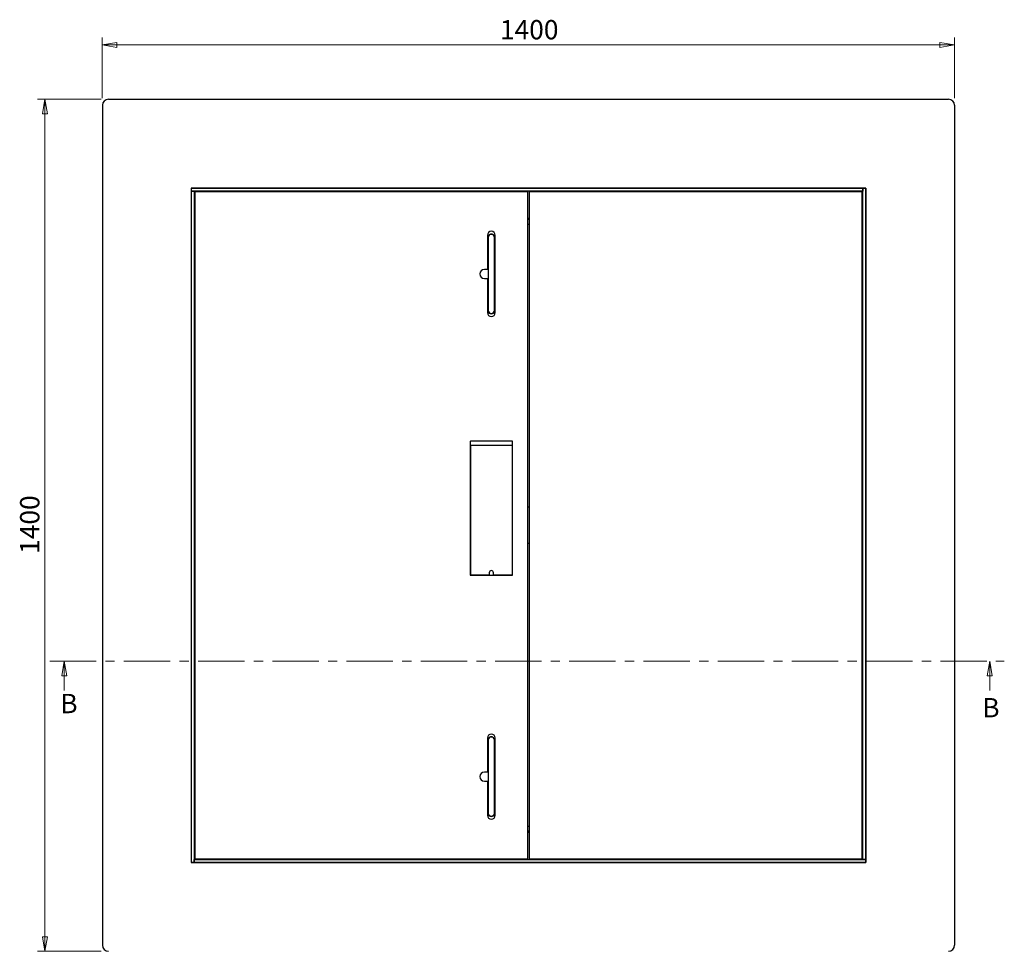
# Model space of a CAD drawing. Units: millimetres. Extents: x 126 to 403, y 14 to 271.
# Drawn here: x 126 to 261, y 143 to 271 of the extents above; entities that cross this region are included whole.
import ezdxf

# ---------------------------------------------------------------- set-up
doc = ezdxf.new("R2010")
doc.units = ezdxf.units.MM
doc.linetypes.add('CENTER', pattern=[10.16, 6.35, -1.27, 1.27, -1.27])
doc.styles.add('SLDTEXTSTYLE0', font='TXT', dxfattribs={"width": 0.75})
doc.dimstyles.new('SLDDIMSTYLE0', dxfattribs={"dimtxt": 2.645833, "dimasz": 2, "dimexe": 0, "dimexo": 0.0625, "dimgap": 0.661458, "dimtad": 1, "dimdec": 0, "dimlfac": 12, "dimrnd": 1e-09, "dimzin": 12, "dimdsep": 46, "dimtxsty": 'SLDTEXTSTYLE0', "dimblk1": 'CLOSED', "dimblk2": 'CLOSED', "dimsah": 1, "dimcen": 0.09, "dimadec": 0, "dimazin": 3, "dimtfac": 1, "dimtdec": 0, "dimtofl": 0, "dimtmove": 0, "dimatfit": 3, "dimldrblk": 'CLOSED', "dimfxl": 0, "dimfrac": 2, "dimtolj": 1, "dimtzin": 12, "dimarcsym": 0})

# ---------------------------------------------------------------- blocks, each defined once
blk = doc.blocks.new('_Closed')
at = {"color": 0, "linetype": 'ByBlock', "lineweight": -2}
for p, q in [((-1, 0.166667), (0, 0)), ((-1, 0.166667), (-1, -0.166667)), ((0, 0), (-1, -0.166667)), ((0, 0), (-1, 0))]:
    blk.add_line(p, q, dxfattribs=at)
blk = doc.blocks.new('_D')
at = {"color": 7, "linetype": 'Continuous', "lineweight": 18}
for p, q in [((137.58, 260.09), (137.58, 268.36)), ((254.25, 260.09), (254.25, 268.36)), ((137.58, 267.36), (254.25, 267.36))]:
    blk.add_line(p, q, dxfattribs=at)
at = {"color": 7, "linetype": 'Continuous', "lineweight": 18, "xscale": 2, "yscale": 2, "rotation": 180.0000000000004}
blk.add_blockref('_Closed', (137.58, 267.36, -103.02), dxfattribs=at)
at = {"color": 7, "linetype": 'Continuous', "lineweight": 18, "xscale": 2, "yscale": 2}
blk.add_blockref('_Closed', (254.25, 267.36, -103.02), dxfattribs=at)
at = {"color": 7, "linetype": 'Continuous', "lineweight": 18, "insert": (192.01, 270.77), "char_height": 2.646, "attachment_point": 1, "style": 'SLDTEXTSTYLE0'}
blk.add_mtext('1400', dxfattribs=at)
blk = doc.blocks.new('_D_1')
at = {"color": 7, "linetype": 'Continuous', "lineweight": 18}
for p, q in [((137.42, 259.93), (128.73, 259.93)), ((129.73, 259.93), (129.73, 143.26)), ((137.42, 143.26), (128.73, 143.26))]:
    blk.add_line(p, q, dxfattribs=at)
at = {"color": 7, "linetype": 'Continuous', "lineweight": 18, "xscale": 2, "yscale": 2}
for p, rotation in [((129.73, 259.93, -103.02), 90.0000000000004), ((129.73, 143.26, -103.02), 270.0000000000004)]:
    blk.add_blockref('_Closed', p, dxfattribs=dict(at, rotation=rotation))
at = {"color": 7, "linetype": 'Continuous', "lineweight": 18, "insert": (126.32, 197.68), "char_height": 2.646, "attachment_point": 1, "rotation": 90, "style": 'SLDTEXTSTYLE0'}
blk.add_mtext('1400', dxfattribs=at)

msp = doc.modelspace()

# ---------------------------------------------------------------- linework, layer by layer
at = {"color": 7, "linetype": 'Continuous', "lineweight": 25}
for p, q in [((137.585, 259.095), (137.585, 144.093)), ((138.417, 259.927), (253.419, 259.927)), ((254.252, 259.095), (254.252, 144.093)), ((241.668, 247.76), (149.752, 247.76)), ((149.752, 247.76), (149.752, 247.344)), ((149.752, 247.76), (242.085, 247.76)), ((149.752, 247.76), (149.752, 155.427)), ((149.752, 247.344), (150.168, 247.344)), ((149.752, 247.344), (149.752, 155.427)), ((241.668, 247.344), (149.752, 247.344)), ((150.168, 247.344), (150.168, 155.427)), ((150.252, 247.219), (150.252, 155.969)), ((195.793, 247.26), (150.293, 247.26)), ((158.502, 247.344), (158.502, 247.26)), ((195.835, 155.969), (195.835, 247.219)), ((196.002, 247.219), (196.002, 155.969)), ((241.543, 247.26), (196.043, 247.26)), ((233.335, 247.26), (233.335, 247.344)), ((241.585, 155.969), (241.585, 247.219)), ((242.085, 247.76), (241.668, 247.76)), ((241.668, 155.844), (241.668, 247.76)), ((241.668, 247.76), (241.668, 247.344)), ((242.085, 155.844), (242.085, 247.76)), ((242.085, 247.76), (242.085, 155.427)), ((150.21, 246.51), (150.168, 246.51)), ((150.252, 246.51), (150.21, 246.51)), ((241.627, 246.51), (241.585, 246.51)), ((241.668, 246.51), (241.627, 246.51)), ((196.002, 243.594), (195.835, 243.594)), ((195.835, 243.499), (196.002, 243.499)), ((195.835, 242.844), (196.002, 242.844)), ((241.585, 243.594), (241.668, 243.594)), ((190.293, 241.302), (190.293, 236.677)), ((191.377, 230.719), (191.377, 241.302)), ((190.418, 241.01), (190.418, 239.76)), ((191.252, 239.76), (191.252, 241.01)), ((190.418, 239.344), (190.293, 239.344)), ((190.418, 239.76), (190.418, 232.26)), ((191.252, 232.26), (191.252, 239.76)), ((191.377, 239.344), (191.252, 239.344)), ((190.252, 236.635), (189.877, 236.635)), ((189.877, 235.385), (190.252, 235.385)), ((190.293, 235.344), (190.293, 230.719)), ((190.293, 232.677), (190.418, 232.677)), ((190.418, 232.189), (190.293, 232.137)), ((190.418, 232.26), (190.418, 231.01)), ((191.377, 232.677), (191.252, 232.677)), ((191.252, 231.01), (191.252, 232.26)), ((191.377, 232.137), (191.252, 232.189)), ((187.918, 213.052), (187.918, 194.802)), ((193.71, 213.094), (187.96, 213.094)), ((193.752, 194.802), (193.752, 213.052)), ((187.918, 212.427), (187.96, 212.427)), ((187.918, 212.305), (187.96, 212.265)), ((187.96, 212.135), (187.918, 212.135)), ((187.96, 212.469), (187.96, 194.844)), ((193.668, 212.51), (188.002, 212.51)), ((193.71, 194.844), (193.71, 212.469)), ((193.71, 212.427), (193.752, 212.427)), ((193.752, 212.135), (193.71, 212.135)), ((187.918, 211.552), (187.96, 211.552)), ((193.71, 211.552), (193.752, 211.552)), ((196.002, 204.094), (195.835, 204.094)), ((196.002, 199.094), (195.835, 199.094)), ((187.96, 196.927), (187.918, 196.927)), ((193.752, 196.927), (193.71, 196.927)), ((187.918, 195.594), (187.96, 195.552)), ((193.71, 195.552), (193.752, 195.594)), ((187.96, 194.76), (193.71, 194.76)), ((188.002, 194.802), (190.502, 194.802)), ((188.71, 194.802), (188.752, 194.76)), ((190.543, 195.094), (190.543, 194.844)), ((191.127, 194.844), (191.127, 195.094)), ((191.168, 194.802), (193.668, 194.802)), ((192.918, 194.76), (192.96, 194.802)), ((190.293, 172.469), (190.293, 167.844)), ((190.418, 172.177), (190.418, 170.927)), ((191.252, 170.927), (191.252, 172.177)), ((191.377, 161.885), (191.377, 172.469)), ((190.418, 170.51), (190.293, 170.51)), ((190.418, 170.927), (190.418, 163.427)), ((191.252, 163.427), (191.252, 170.927)), ((191.377, 170.51), (191.252, 170.51)), ((190.252, 167.802), (189.877, 167.802)), ((189.877, 166.552), (190.252, 166.552)), ((190.293, 166.51), (190.293, 161.885)), ((190.293, 163.844), (190.418, 163.844)), ((190.418, 163.356), (190.293, 163.304)), ((190.418, 163.427), (190.418, 162.177)), ((191.377, 163.844), (191.252, 163.844)), ((191.252, 162.177), (191.252, 163.427)), ((191.377, 163.304), (191.252, 163.356)), ((150.252, 159.594), (150.168, 159.594)), ((196.002, 160.344), (195.835, 160.344)), ((196.002, 159.689), (195.835, 159.689)), ((195.835, 159.594), (196.002, 159.594)), ((150.168, 156.677), (150.21, 156.677)), ((150.252, 156.677), (150.21, 156.677)), ((241.627, 156.677), (241.585, 156.677)), ((241.627, 156.677), (241.668, 156.677)), ((149.752, 155.427), (150.168, 155.427)), ((242.085, 155.427), (149.752, 155.427)), ((150.168, 155.427), (150.168, 155.844)), ((150.168, 155.844), (242.085, 155.844)), ((150.168, 155.427), (242.085, 155.427)), ((150.293, 155.927), (195.793, 155.927)), ((158.502, 155.927), (158.502, 155.844)), ((196.043, 155.927), (241.543, 155.927)), ((233.335, 155.844), (233.335, 155.927)), ((242.085, 155.844), (241.668, 155.844)), ((242.085, 155.427), (242.085, 155.844))]:
    msp.add_line(p, q, dxfattribs=at)
at = {"color": 7, "linetype": 'CENTER', "lineweight": 18}
msp.add_line((130.379, 182.989), (261.057, 182.989), dxfattribs=at)
at = {"color": 7, "linetype": 'Continuous', "lineweight": 18}
for p, q in [((132.379, 178.989), (132.379, 182.989)), ((259.057, 178.989), (259.057, 182.989))]:
    msp.add_line(p, q, dxfattribs=at)
at = {"color": 7, "linetype": 'Continuous', "lineweight": 25, "flags": 128}
for points in [[(190.293, 239.884), (190.342, 239.862), (190.418, 239.832)], [(191.252, 239.832), (191.276, 239.841), (191.377, 239.884)], [(189.535, 194.802), (189.622, 194.775), (189.752, 194.76)], [(191.918, 194.76), (192.048, 194.775), (192.135, 194.802)], [(190.293, 171.05), (190.342, 171.028), (190.418, 170.999)], [(191.252, 170.999), (191.276, 171.008), (191.377, 171.05)]]:
    msp.add_lwpolyline(points, dxfattribs=at)
at = {"color": 7, "linetype": 'Continuous', "lineweight": 25}
for centre, radius, start, end in [((150.293, 247.219), 0.0417, 90, 180), ((195.793, 247.219), 0.0417, 0, 90), ((196.043, 247.219), 0.0417, 90, 180), ((241.543, 247.219), 0.0417, 0, 90), ((190.835, 241.302), 0.542, 0, 180), ((190.835, 241.01), 0.458, 88.73102, 204.61998), ((190.835, 241.01), 0.417, 90, 180), ((190.835, 241.01), 0.417, 0, 90), ((190.835, 241.01), 0.458, 335.38002, 88.73102), ((189.877, 236.01), 0.625, 90, 270), ((190.252, 236.677), 0.0417, 270, 0), ((190.252, 235.344), 0.0417, 0, 90), ((190.835, 230.719), 0.542, 180, 360), ((190.835, 231.01), 0.458, 155.38002, 24.61998), ((190.835, 231.01), 0.417, 180, 270), ((190.835, 231.01), 0.417, 270, 0), ((187.96, 213.052), 0.0417, 90, 180), ((193.71, 213.052), 0.0417, 0, 90), ((188.002, 212.469), 0.0417, 90, 180), ((193.668, 212.469), 0.0417, 0, 90), ((187.96, 194.802), 0.0417, 180, 270), ((188.002, 194.844), 0.0417, 180, 270), ((190.502, 194.844), 0.0417, 270, 0), ((190.835, 195.094), 0.292, 0, 180), ((191.168, 194.844), 0.0417, 180, 270), ((193.668, 194.844), 0.0417, 270, 0), ((193.71, 194.802), 0.0417, 270, 0), ((190.835, 172.469), 0.542, 0, 180), ((190.835, 172.177), 0.458, 88.73102, 204.61998), ((190.835, 172.177), 0.417, 90, 180), ((190.835, 172.177), 0.417, 0, 90), ((190.835, 172.177), 0.458, 335.38002, 88.73102), ((189.877, 167.177), 0.625, 90, 270), ((190.252, 167.844), 0.0417, 270, 0), ((190.252, 166.51), 0.0417, 0, 90), ((190.835, 161.885), 0.542, 180, 0), ((190.835, 162.177), 0.458, 155.38002, 24.61998), ((190.835, 162.177), 0.417, 180, 270), ((190.835, 162.177), 0.417, 270, 0), ((150.293, 155.969), 0.0417, 180, 270), ((195.793, 155.969), 0.0417, 270, 0), ((196.043, 155.969), 0.0417, 180, 270), ((241.543, 155.969), 0.0417, 270, 0)]:
    msp.add_arc(centre, radius, start, end, dxfattribs=at)
for centre, major_axis, start_param, end_param in [((138.419, 259.093), (-0.591, 0.591), 5.499034, 7.0673366), ((253.417, 259.093), (-0.591, -0.591), 2.3574414, 3.9257439), ((138.419, 144.095), (0.591, 0.591), 2.3574414, 3.9257439), ((253.417, 144.095), (0.591, -0.591), 5.499034, 7.0673366)]:
    msp.add_ellipse(centre, major_axis=major_axis, ratio=0.9975093, start_param=start_param, end_param=end_param, dxfattribs=at)

# ---------------------------------------------------------------- block references
at = {"color": 7, "linetype": 'Continuous', "lineweight": 18, "xscale": 2, "yscale": 2, "rotation": 90.0000000000004}
for p in [(132.379, 182.989), (259.057, 182.989)]:
    msp.add_blockref('_Closed', p, dxfattribs=at)

# ---------------------------------------------------------------- texts
at = {"color": 7, "linetype": 'Continuous', "char_height": 2.646, "attachment_point": 1, "style": 'SLDTEXTSTYLE0'}
for insert in [(131.827, 178.51), (258.04, 177.94)]:
    msp.add_mtext('B', dxfattribs=dict(at, insert=insert))

# ---------------------------------------------------------------- dimensions: what is measured, and where the dimension line sits
at = {"color": 7, "linetype": 'Continuous', "lineweight": 18}
dim = msp.add_linear_dim(base=(254.252, 267.361), p1=(137.585, 259.095), p2=(254.252, 259.095), dimstyle='SLDDIMSTYLE0', dxfattribs=at)
dim.commit()
dim.dimension.update_dxf_attribs({"geometry": '_D', "text_midpoint": (195.918, 267.361), "dimtype": 160})
dim = msp.add_linear_dim(base=(129.727, 143.26), p1=(138.417, 259.927), p2=(138.417, 143.26), angle=90, dimstyle='SLDDIMSTYLE0', dxfattribs=at)
dim.commit()
dim.dimension.update_dxf_attribs({"geometry": '_D_1', "text_midpoint": (129.727, 201.594), "dimtype": 160})

doc.saveas('drawing.dxf')
